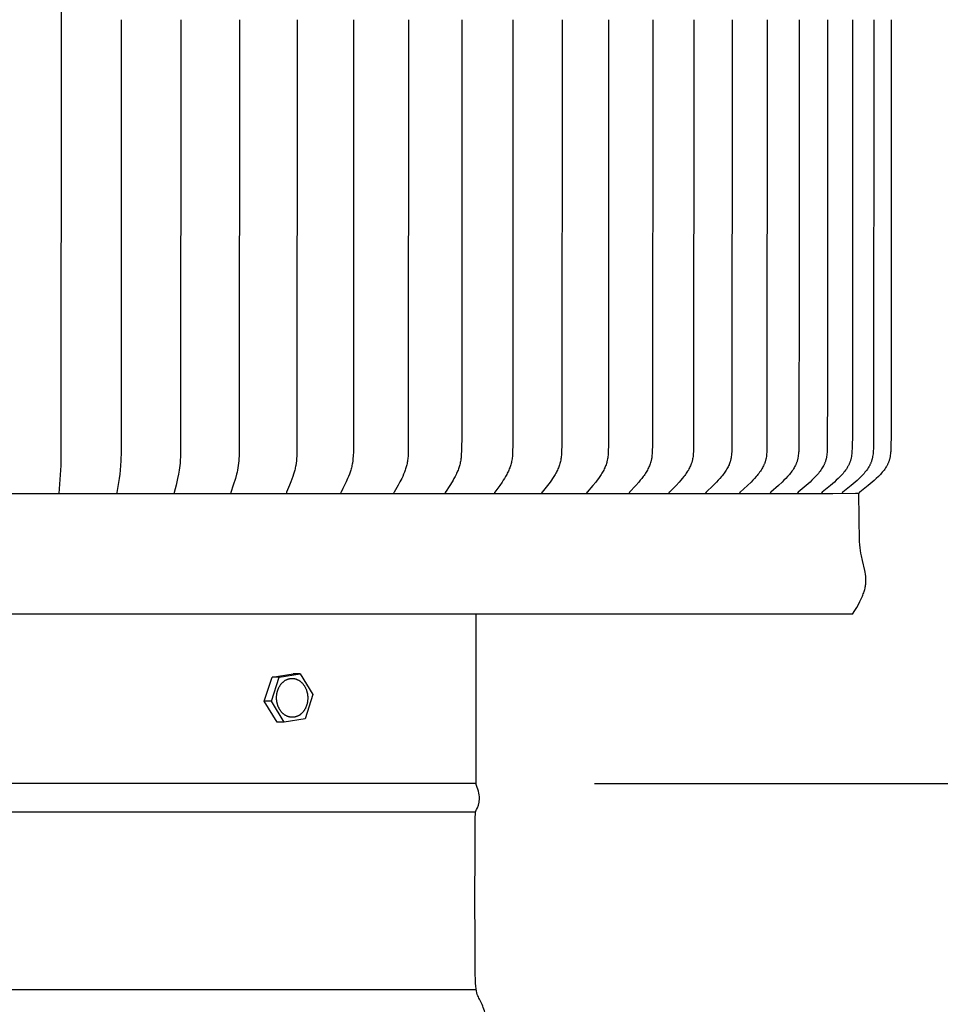
# Model space of a CAD drawing. Units: inches. Extents: x -2.1 to 56.1, y -6.1 to 12.3.
# Drawn here: x 6.7 to 10.5, y 3.1 to 7.3 of the extents above; entities that cross this region are included whole.
import ezdxf

# ---------------------------------------------------------------- set-up
doc = ezdxf.new("R2010")
doc.units = ezdxf.units.IN
doc.header["$MEASUREMENT"] = 0
doc.layers.add('Aura Vent', color=250, linetype='Continuous')
doc.layers.add('Dimension (ANSI)', color=5, linetype='Continuous')
doc.styles.add('Arial', font='arial.ttf')
doc.dimstyles.new('Dimensions', dxfattribs={"dimtxt": 0.089844, "dimasz": 0.125, "dimexe": 0.0625, "dimexo": 0.125, "dimgap": 0.09, "dimtad": 0, "dimtih": 1, "dimtoh": 1, "dimzin": 0, "dimdsep": 46, "dimlunit": 5, "dimtxsty": 'Arial', "dimcen": 0, "dimadec": 0, "dimazin": 0, "dimtfac": 1, "dimtofl": 0, "dimtmove": 0, "dimatfit": 3, "dimfxl": 1, "dimfrac": 2, "dimtolj": 1, "dimtzin": 0, "dimarcsym": 0})

# ---------------------------------------------------------------- blocks, each defined once
blk = doc.blocks.new('*D17')
at = {"layer": 'Defpoints', "color": 0, "transparency": 16777216}
for p in [(8.5793, 10.0375), (15.1563, 10.0375), (8.588, 4.0355)]:
    blk.add_point(p, dxfattribs=at)
at = {"layer": 'Dimension (ANSI)', "color": 0, "lineweight": -2, "transparency": 16777216}
for p, q in [((9.0793, 10.0375), (15.4063, 10.0375)), ((15.1563, 9.5375), (15.1563, 8.179)), ((15.1563, 4.5355), (15.1563, 5.8941)), ((9.088, 4.0355), (15.4063, 4.0355))]:
    blk.add_line(p, q, dxfattribs=at)
at = {"layer": 'Dimension (ANSI)', "color": 0, "transparency": 16777216}
for points in [[(15.073, 9.5375), (15.2396, 9.5375), (15.1563, 10.0375)], [(15.073, 4.5355), (15.2396, 4.5355), (15.1563, 4.0355)]]:
    blk.add_solid(points, dxfattribs=at)
at = {"layer": 'Dimension (ANSI)', "color": 0, "transparency": 16777216, "insert": (15.1563, 7.0365), "char_height": 0.359375, "width": 1.583852, "attachment_point": 5, "style": 'Arial'}
blk.add_mtext('\\A1;Head Height\\P6"', dxfattribs=at)
blk = doc.blocks.new('*D18')
at = {"layer": 'Defpoints', "color": 0, "transparency": 16777216}
for p in [(8.588, 4.0355), (10.3357, 0.044), (15.1563, 0.044)]:
    blk.add_point(p, dxfattribs=at)
at = {"layer": 'Dimension (ANSI)', "color": 0, "lineweight": -2, "transparency": 16777216}
for p, q in [((9.088, 4.0355), (15.4063, 4.0355)), ((15.1563, 3.5355), (15.1563, 3.0355)), ((15.1563, 0.544), (15.1563, 1.044)), ((10.8357, 0.044), (15.4063, 0.044))]:
    blk.add_line(p, q, dxfattribs=at)
at = {"layer": 'Dimension (ANSI)', "color": 0, "transparency": 16777216}
for points in [[(15.073, 3.5355), (15.2396, 3.5355), (15.1563, 4.0355)], [(15.073, 0.544), (15.2396, 0.544), (15.1563, 0.044)]]:
    blk.add_solid(points, dxfattribs=at)
at = {"layer": 'Dimension (ANSI)', "color": 0, "transparency": 16777216, "insert": (15.1563, 2.0398), "char_height": 0.359375, "width": 0.66122, "attachment_point": 5, "style": 'Arial'}
blk.add_mtext('\\A1;Collar Height\\P4"', dxfattribs=at)
blk = doc.blocks.new('*D19')
at = {"layer": 'Defpoints', "color": 0, "transparency": 16777216}
for p in [(8.5793, 10.0375), (17.6042, 10.0375), (10.3357, -1.208)]:
    blk.add_point(p, dxfattribs=at)
at = {"layer": 'Dimension (ANSI)', "color": 0, "lineweight": -2, "transparency": 16777216}
for p, q in [((9.0793, 10.0375), (17.8542, 10.0375)), ((17.6042, 9.5375), (17.6042, 5.9377)), ((17.6042, -0.708), (17.6042, 3.6418)), ((10.8357, -1.208), (17.8542, -1.208))]:
    blk.add_line(p, q, dxfattribs=at)
at = {"layer": 'Dimension (ANSI)', "color": 0, "transparency": 16777216}
for points in [[(17.5209, 9.5375), (17.6875, 9.5375), (17.6042, 10.0375)], [(17.5209, -0.708), (17.6875, -0.708), (17.6042, -1.208)]]:
    blk.add_solid(points, dxfattribs=at)
at = {"layer": 'Dimension (ANSI)', "color": 0, "transparency": 16777216, "insert": (17.6042, 4.7898), "char_height": 0.359375, "width": 1.854311, "attachment_point": 5, "style": 'Arial'}
blk.add_mtext('\\A1;Overall Height\\P11 1/4"', dxfattribs=at)
blk = doc.blocks.new('*D25')
at = {"layer": 'Defpoints', "color": 0, "transparency": 16777216}
for p in [(10.2026, 9.2566), (10.2026, 5.2587), (12.5206, 5.2587)]:
    blk.add_point(p, dxfattribs=at)
at = {"layer": 'Dimension (ANSI)', "color": 0, "lineweight": -2, "transparency": 16777216}
for p, q in [((10.7026, 9.2566), (12.7706, 9.2566)), ((12.5206, 8.7566), (12.5206, 8.3995)), ((12.5206, 5.7587), (12.5206, 6.1158)), ((10.7026, 5.2587), (12.7706, 5.2587))]:
    blk.add_line(p, q, dxfattribs=at)
at = {"layer": 'Dimension (ANSI)', "color": 0, "transparency": 16777216}
for points in [[(12.4373, 8.7566), (12.6039, 8.7566), (12.5206, 9.2566)], [(12.4373, 5.7587), (12.6039, 5.7587), (12.5206, 5.2587)]]:
    blk.add_solid(points, dxfattribs=at)
at = {"layer": 'Dimension (ANSI)', "color": 0, "transparency": 16777216, "insert": (12.5206, 7.2576), "char_height": 0.359375, "attachment_point": 5, "style": 'Arial'}
blk.add_mtext('\\A1;**Outer\\PLouvers\\P4"', dxfattribs=at)

msp = doc.modelspace()

# ---------------------------------------------------------------- linework, layer by layer
at = {"layer": 'Aura Vent'}
for points in [[(6.8301, 9.2566), (6.8383, 9.1374), (6.8393, 7.2576), (6.8383, 5.3779), (6.8301, 5.2587)], [(7.0924, 7.2576), (7.092, 5.4369), (7.0911, 5.3975), (7.09, 5.3778), (7.0884, 5.3582), (7.0863, 5.3402), (7.0838, 5.3222), (7.0742, 5.2639), (7.0741, 5.2631), (7.074, 5.2622), (7.0739, 5.2618), (7.0739, 5.2613), (7.0739, 5.2609), (7.0739, 5.2605), (7.0739, 5.26), (7.0739, 5.2596), (7.0739, 5.2591), (7.074, 5.2587)], [(7.3433, 7.2576), (7.3428, 5.4369), (7.3422, 5.4171), (7.3413, 5.3974), (7.3406, 5.3876), (7.3397, 5.3778), (7.3386, 5.368), (7.3373, 5.3582), (7.3358, 5.3492), (7.3342, 5.3401), (7.3304, 5.3222), (7.3238, 5.2938), (7.3161, 5.2639), (7.316, 5.2631), (7.3159, 5.2627), (7.3158, 5.2622), (7.3157, 5.2618), (7.3157, 5.2614), (7.3157, 5.2611), (7.3157, 5.2609), (7.3156, 5.2607), (7.3156, 5.2605), (7.3156, 5.2603), (7.3156, 5.26), (7.3156, 5.2598), (7.3157, 5.2596), (7.3157, 5.2594), (7.3157, 5.2591), (7.3157, 5.2589), (7.3158, 5.2587)], [(7.591, 7.2576), (7.5903, 5.4369), (7.5896, 5.4171), (7.589, 5.4072), (7.5883, 5.3974), (7.5874, 5.3875), (7.5862, 5.3777), (7.5848, 5.3679), (7.583, 5.3582), (7.581, 5.3491), (7.5788, 5.3401), (7.5739, 5.3222), (7.5651, 5.2938), (7.5549, 5.264), (7.5548, 5.2635), (7.5547, 5.2631), (7.5546, 5.2627), (7.5545, 5.2623), (7.5544, 5.262), (7.5544, 5.2618), (7.5544, 5.2616), (7.5543, 5.2614), (7.5543, 5.2612), (7.5543, 5.261), (7.5543, 5.2607), (7.5543, 5.2605), (7.5543, 5.2603), (7.5543, 5.2601), (7.5543, 5.2598), (7.5543, 5.2596), (7.5543, 5.2594), (7.5543, 5.2592), (7.5544, 5.2589), (7.5544, 5.2587)], [(7.8343, 7.2576), (7.8335, 5.4369), (7.8326, 5.417), (7.8319, 5.4071), (7.831, 5.3973), (7.8298, 5.3874), (7.8284, 5.3776), (7.8275, 5.3728), (7.8266, 5.3679), (7.8256, 5.363), (7.8244, 5.3582), (7.8233, 5.3537), (7.822, 5.3491), (7.8192, 5.3401), (7.8163, 5.3311), (7.8078, 5.3079), (7.8022, 5.2937), (7.7899, 5.2648), (7.7896, 5.264), (7.7894, 5.2636), (7.7893, 5.2632), (7.7892, 5.2627), (7.7891, 5.2625), (7.789, 5.2623), (7.789, 5.2621), (7.7889, 5.2619), (7.7889, 5.2617), (7.7889, 5.2614), (7.7888, 5.2612), (7.7888, 5.261), (7.7888, 5.2608), (7.7888, 5.2606), (7.7888, 5.2603), (7.7888, 5.2601), (7.7888, 5.2599), (7.7888, 5.2596), (7.7888, 5.2594), (7.7888, 5.2592), (7.7889, 5.2589), (7.7889, 5.2587)], [(8.0723, 7.2576), (8.0721, 5.4737), (8.0713, 5.4369), (8.0702, 5.417), (8.0694, 5.407), (8.0684, 5.3971), (8.067, 5.3873), (8.0662, 5.3824), (8.0653, 5.3775), (8.0642, 5.3727), (8.0631, 5.3678), (8.0619, 5.363), (8.0606, 5.3582), (8.0592, 5.3536), (8.0576, 5.3491), (8.0544, 5.34), (8.0508, 5.331), (8.0471, 5.3222), (8.0407, 5.3078), (8.0341, 5.2936), (8.0271, 5.2796), (8.0193, 5.2644), (8.0191, 5.264), (8.0189, 5.2636), (8.0187, 5.2632), (8.0187, 5.263), (8.0186, 5.2628), (8.0185, 5.2626), (8.0184, 5.2624), (8.0184, 5.2621), (8.0183, 5.2619), (8.0183, 5.2617), (8.0182, 5.2615), (8.0182, 5.2613), (8.0182, 5.2611), (8.0181, 5.2608), (8.0181, 5.2606), (8.0181, 5.2605), (8.0181, 5.2604), (8.0181, 5.2603), (8.0181, 5.2601), (8.0181, 5.26), (8.0181, 5.2599), (8.0181, 5.2598), (8.0181, 5.2597), (8.0182, 5.2595), (8.0182, 5.2594), (8.0182, 5.2593), (8.0182, 5.2592), (8.0182, 5.2591), (8.0182, 5.2589), (8.0183, 5.2588), (8.0183, 5.2587)], [(8.304, 7.2576), (8.3028, 5.4369), (8.3024, 5.4262), (8.3017, 5.4155), (8.3013, 5.4102), (8.3008, 5.4049), (8.3001, 5.3996), (8.2993, 5.3943), (8.2985, 5.3897), (8.2976, 5.3851), (8.2966, 5.3806), (8.2955, 5.3761), (8.2942, 5.3716), (8.2929, 5.3671), (8.2915, 5.3626), (8.2901, 5.3582), (8.2884, 5.3536), (8.2867, 5.349), (8.2831, 5.34), (8.2792, 5.331), (8.275, 5.3222), (8.2713, 5.3149), (8.2676, 5.3078), (8.2598, 5.2936), (8.2427, 5.2644), (8.2425, 5.264), (8.2423, 5.2636), (8.2421, 5.2632), (8.242, 5.263), (8.242, 5.2628), (8.2419, 5.2626), (8.2418, 5.2624), (8.2417, 5.2622), (8.2417, 5.262), (8.2416, 5.2618), (8.2416, 5.2615), (8.2415, 5.2613), (8.2415, 5.2611), (8.2414, 5.2609), (8.2414, 5.2606), (8.2414, 5.2605), (8.2414, 5.2604), (8.2414, 5.2603), (8.2414, 5.2602), (8.2414, 5.2601), (8.2414, 5.2599), (8.2414, 5.2598), (8.2414, 5.2597), (8.2414, 5.2596), (8.2414, 5.2594), (8.2414, 5.2593), (8.2414, 5.2592), (8.2415, 5.2591), (8.2415, 5.2589), (8.2415, 5.2588), (8.2415, 5.2587)], [(8.5282, 7.2576), (8.5279, 5.5106), (8.5269, 5.4369), (8.5264, 5.4262), (8.5257, 5.4155), (8.5252, 5.4101), (8.5246, 5.4048), (8.5239, 5.3995), (8.523, 5.3943), (8.5221, 5.3897), (8.521, 5.3851), (8.5199, 5.3806), (8.5186, 5.376), (8.5172, 5.3715), (8.5158, 5.3671), (8.5142, 5.3626), (8.5125, 5.3582), (8.5107, 5.3536), (8.5087, 5.349), (8.5067, 5.3444), (8.5046, 5.3399), (8.5002, 5.331), (8.4955, 5.3222), (8.4913, 5.3149), (8.4871, 5.3077), (8.4782, 5.2935), (8.459, 5.2645), (8.4588, 5.2641), (8.4586, 5.2637), (8.4585, 5.2635), (8.4584, 5.2633), (8.4583, 5.2631), (8.4582, 5.2629), (8.4581, 5.2627), (8.458, 5.2625), (8.4579, 5.2622), (8.4579, 5.262), (8.4578, 5.2618), (8.4577, 5.2616), (8.4577, 5.2614), (8.4576, 5.2613), (8.4576, 5.2611), (8.4576, 5.261), (8.4576, 5.2609), (8.4576, 5.2608), (8.4576, 5.2607), (8.4575, 5.2606), (8.4575, 5.2605), (8.4575, 5.2603), (8.4575, 5.2602), (8.4575, 5.2601), (8.4575, 5.26), (8.4575, 5.2598), (8.4575, 5.2597), (8.4575, 5.2596), (8.4575, 5.2595), (8.4576, 5.2593), (8.4576, 5.2592), (8.4576, 5.2591), (8.4576, 5.259), (8.4576, 5.2588), (8.4577, 5.2587)], [(8.7442, 7.2576), (8.7434, 5.4624), (8.7428, 5.4369), (8.7423, 5.4262), (8.7415, 5.4155), (8.7409, 5.4101), (8.7402, 5.4048), (8.7393, 5.3995), (8.7383, 5.3943), (8.7373, 5.3896), (8.7362, 5.3851), (8.7349, 5.3805), (8.7335, 5.376), (8.732, 5.3715), (8.7303, 5.367), (8.7286, 5.3626), (8.7268, 5.3582), (8.7247, 5.3536), (8.7225, 5.3489), (8.7203, 5.3444), (8.7179, 5.3398), (8.713, 5.3309), (8.7078, 5.3222), (8.7032, 5.3149), (8.6984, 5.3076), (8.6886, 5.2934), (8.6673, 5.2645), (8.6671, 5.2641), (8.6668, 5.2637), (8.6667, 5.2635), (8.6666, 5.2633), (8.6665, 5.2631), (8.6664, 5.2629), (8.6663, 5.2627), (8.6662, 5.2625), (8.6661, 5.2623), (8.666, 5.2621), (8.6659, 5.2619), (8.6659, 5.2618), (8.6659, 5.2616), (8.6658, 5.2615), (8.6658, 5.2614), (8.6658, 5.2613), (8.6658, 5.2612), (8.6657, 5.2611), (8.6657, 5.261), (8.6657, 5.2608), (8.6657, 5.2607), (8.6657, 5.2606), (8.6657, 5.2605), (8.6657, 5.2604), (8.6656, 5.2602), (8.6656, 5.2601), (8.6656, 5.26), (8.6656, 5.2599), (8.6656, 5.2597), (8.6657, 5.2596), (8.6657, 5.2595), (8.6657, 5.2594), (8.6657, 5.2592), (8.6657, 5.2591), (8.6657, 5.259), (8.6658, 5.2588), (8.6658, 5.2587)], [(8.9509, 7.2576), (8.9501, 5.4624), (8.9494, 5.4369), (8.9488, 5.4262), (8.9484, 5.4208), (8.9479, 5.4154), (8.9473, 5.4101), (8.9465, 5.4048), (8.9456, 5.3995), (8.9445, 5.3943), (8.9434, 5.3896), (8.9421, 5.385), (8.9407, 5.3805), (8.9391, 5.3759), (8.9375, 5.3714), (8.9357, 5.367), (8.9338, 5.3626), (8.9318, 5.3582), (8.9295, 5.3535), (8.9272, 5.3489), (8.9247, 5.3443), (8.9221, 5.3398), (8.9194, 5.3353), (8.9167, 5.3309), (8.911, 5.3222), (8.9059, 5.3148), (8.9007, 5.3076), (8.8899, 5.2934), (8.8667, 5.2645), (8.8664, 5.2641), (8.8661, 5.2637), (8.866, 5.2635), (8.8659, 5.2634), (8.8658, 5.2632), (8.8657, 5.263), (8.8656, 5.2628), (8.8655, 5.2625), (8.8654, 5.2623), (8.8653, 5.2621), (8.8652, 5.262), (8.8652, 5.2619), (8.8652, 5.2618), (8.8651, 5.2617), (8.8651, 5.2616), (8.8651, 5.2615), (8.865, 5.2614), (8.865, 5.2612), (8.865, 5.2611), (8.865, 5.261), (8.8649, 5.2609), (8.8649, 5.2608), (8.8649, 5.2606), (8.8649, 5.2605), (8.8649, 5.2604), (8.8649, 5.2603), (8.8649, 5.2602), (8.8649, 5.26), (8.8649, 5.2599), (8.8649, 5.2598), (8.8649, 5.2596), (8.8649, 5.2595), (8.8649, 5.2594), (8.8649, 5.2592), (8.8649, 5.2591), (8.8649, 5.259), (8.865, 5.2588), (8.865, 5.2587)], [(9.1475, 7.2576), (9.1466, 5.4624), (9.1459, 5.4369), (9.1452, 5.4262), (9.1448, 5.4208), (9.1442, 5.4154), (9.1435, 5.4101), (9.1427, 5.4048), (9.1417, 5.3995), (9.1412, 5.3969), (9.1405, 5.3943), (9.1393, 5.3896), (9.1379, 5.385), (9.1364, 5.3804), (9.1347, 5.3759), (9.1329, 5.3714), (9.131, 5.3669), (9.129, 5.3626), (9.1268, 5.3582), (9.1243, 5.3535), (9.1217, 5.3489), (9.119, 5.3443), (9.1162, 5.3397), (9.1134, 5.3353), (9.1104, 5.3309), (9.1042, 5.3222), (9.0987, 5.3148), (9.0931, 5.3075), (9.0814, 5.2933), (9.0563, 5.2645), (9.056, 5.2641), (9.0558, 5.264), (9.0557, 5.2638), (9.0556, 5.2636), (9.0554, 5.2634), (9.0553, 5.2632), (9.0552, 5.263), (9.0551, 5.2628), (9.055, 5.2626), (9.0549, 5.2624), (9.0548, 5.2623), (9.0548, 5.2622), (9.0547, 5.2621), (9.0547, 5.262), (9.0547, 5.2618), (9.0546, 5.2617), (9.0546, 5.2616), (9.0545, 5.2615), (9.0545, 5.2614), (9.0545, 5.2613), (9.0545, 5.2612), (9.0544, 5.261), (9.0544, 5.2609), (9.0544, 5.2608), (9.0544, 5.2607), (9.0544, 5.2606), (9.0543, 5.2604), (9.0543, 5.2603), (9.0543, 5.2602), (9.0543, 5.2601), (9.0543, 5.2599), (9.0543, 5.2598), (9.0543, 5.2597), (9.0543, 5.2595), (9.0543, 5.2594), (9.0543, 5.2593), (9.0544, 5.2591), (9.0544, 5.259), (9.0544, 5.2588), (9.0544, 5.2587)], [(9.3331, 7.2576), (9.3321, 5.4624), (9.3314, 5.4369), (9.3307, 5.4261), (9.3302, 5.4208), (9.3296, 5.4154), (9.3289, 5.4101), (9.328, 5.4047), (9.3275, 5.4021), (9.3269, 5.3995), (9.3263, 5.3969), (9.3256, 5.3943), (9.325, 5.3919), (9.3243, 5.3896), (9.3228, 5.3849), (9.3212, 5.3804), (9.3194, 5.3758), (9.3175, 5.3713), (9.3154, 5.3669), (9.3132, 5.3625), (9.3109, 5.3582), (9.3083, 5.3535), (9.3055, 5.3488), (9.3026, 5.3442), (9.2996, 5.3397), (9.2965, 5.3352), (9.2933, 5.3308), (9.2867, 5.3222), (9.2808, 5.3148), (9.2747, 5.3075), (9.2622, 5.2933), (9.2356, 5.2649), (9.2353, 5.2645), (9.235, 5.2642), (9.2348, 5.264), (9.2347, 5.2638), (9.2346, 5.2636), (9.2344, 5.2634), (9.2343, 5.2632), (9.2342, 5.263), (9.234, 5.2628), (9.2339, 5.2626), (9.2338, 5.2624), (9.2338, 5.2623), (9.2337, 5.2622), (9.2337, 5.2621), (9.2336, 5.262), (9.2336, 5.2619), (9.2335, 5.2618), (9.2335, 5.2617), (9.2335, 5.2615), (9.2334, 5.2614), (9.2334, 5.2613), (9.2334, 5.2612), (9.2333, 5.2611), (9.2333, 5.261), (9.2333, 5.2608), (9.2333, 5.2607), (9.2332, 5.2606), (9.2332, 5.2605), (9.2332, 5.2603), (9.2332, 5.2602), (9.2332, 5.2601), (9.2332, 5.26), (9.2332, 5.2598), (9.2332, 5.2597), (9.2332, 5.2595), (9.2332, 5.2594), (9.2332, 5.2593), (9.2332, 5.2591), (9.2332, 5.259), (9.2333, 5.2588), (9.2333, 5.2587)], [(9.5069, 7.2576), (9.5056, 5.4497), (9.5051, 5.4369), (9.5044, 5.4261), (9.5039, 5.4207), (9.5032, 5.4154), (9.5024, 5.41), (9.5015, 5.4047), (9.5009, 5.4021), (9.5003, 5.3995), (9.4997, 5.3969), (9.499, 5.3943), (9.4983, 5.3919), (9.4976, 5.3896), (9.4968, 5.3872), (9.496, 5.3849), (9.4943, 5.3803), (9.4923, 5.3758), (9.4903, 5.3713), (9.4881, 5.3669), (9.4858, 5.3625), (9.4834, 5.3582), (9.4805, 5.3535), (9.4775, 5.3488), (9.4744, 5.3442), (9.4713, 5.3397), (9.468, 5.3352), (9.4646, 5.3308), (9.4576, 5.3222), (9.4513, 5.3147), (9.4448, 5.3075), (9.4315, 5.2932), (9.4033, 5.2649), (9.403, 5.2645), (9.4026, 5.2642), (9.4025, 5.264), (9.4023, 5.2638), (9.4022, 5.2636), (9.402, 5.2635), (9.4019, 5.2633), (9.4018, 5.2631), (9.4016, 5.2629), (9.4015, 5.2627), (9.4015, 5.2626), (9.4014, 5.2625), (9.4014, 5.2624), (9.4013, 5.2622), (9.4013, 5.2621), (9.4012, 5.262), (9.4012, 5.2619), (9.4011, 5.2618), (9.4011, 5.2617), (9.401, 5.2616), (9.401, 5.2615), (9.401, 5.2614), (9.4009, 5.2612), (9.4009, 5.2611), (9.4009, 5.261), (9.4008, 5.2609), (9.4008, 5.2608), (9.4008, 5.2606), (9.4008, 5.2605), (9.4008, 5.2604), (9.4008, 5.2602), (9.4007, 5.2601), (9.4007, 5.26), (9.4007, 5.2598), (9.4007, 5.2597), (9.4007, 5.2596), (9.4007, 5.2594), (9.4008, 5.2593), (9.4008, 5.2591), (9.4008, 5.259), (9.4008, 5.2588), (9.4008, 5.2587)], [(9.6683, 7.2576), (9.6669, 5.4497), (9.6663, 5.4369), (9.6656, 5.4261), (9.665, 5.4207), (9.6643, 5.4153), (9.6635, 5.41), (9.6625, 5.4047), (9.6619, 5.4021), (9.6613, 5.3994), (9.6606, 5.3968), (9.6599, 5.3943), (9.6592, 5.3919), (9.6584, 5.3895), (9.6576, 5.3872), (9.6567, 5.3849), (9.6558, 5.3826), (9.6549, 5.3803), (9.6529, 5.3757), (9.6507, 5.3713), (9.6484, 5.3668), (9.6459, 5.3625), (9.6434, 5.3582), (9.6404, 5.3535), (9.6372, 5.3488), (9.634, 5.3442), (9.6306, 5.3396), (9.6271, 5.3352), (9.6236, 5.3308), (9.6162, 5.3222), (9.6095, 5.3147), (9.6027, 5.3074), (9.5886, 5.2932), (9.5589, 5.2649), (9.5586, 5.2646), (9.5582, 5.2642), (9.5581, 5.264), (9.5579, 5.2639), (9.5578, 5.2637), (9.5576, 5.2635), (9.5575, 5.2633), (9.5573, 5.2631), (9.5572, 5.2629), (9.5571, 5.2627), (9.557, 5.2626), (9.5569, 5.2625), (9.5569, 5.2624), (9.5568, 5.2623), (9.5568, 5.2622), (9.5567, 5.2621), (9.5567, 5.262), (9.5566, 5.2618), (9.5566, 5.2617), (9.5565, 5.2616), (9.5565, 5.2615), (9.5565, 5.2614), (9.5564, 5.2613), (9.5564, 5.2611), (9.5564, 5.261), (9.5563, 5.2609), (9.5563, 5.2608), (9.5563, 5.2607), (9.5563, 5.2605), (9.5563, 5.2604), (9.5562, 5.2603), (9.5562, 5.2601), (9.5562, 5.26), (9.5562, 5.2599), (9.5562, 5.2597), (9.5562, 5.2596), (9.5562, 5.2594), (9.5562, 5.2593), (9.5562, 5.2591), (9.5563, 5.259), (9.5563, 5.2588), (9.5563, 5.2587)], [(9.8164, 7.2576), (9.815, 5.4497), (9.8144, 5.4369), (9.814, 5.4315), (9.8135, 5.4261), (9.813, 5.4207), (9.8123, 5.4153), (9.8114, 5.41), (9.8109, 5.4073), (9.8103, 5.4047), (9.8097, 5.4021), (9.8091, 5.3994), (9.8084, 5.3968), (9.8076, 5.3943), (9.8069, 5.3919), (9.8061, 5.3895), (9.8052, 5.3872), (9.8043, 5.3848), (9.8033, 5.3825), (9.8023, 5.3802), (9.8013, 5.378), (9.8002, 5.3757), (9.798, 5.3712), (9.7955, 5.3668), (9.793, 5.3625), (9.7903, 5.3582), (9.7871, 5.3534), (9.7838, 5.3487), (9.7804, 5.3441), (9.7769, 5.3396), (9.7732, 5.3351), (9.7695, 5.3307), (9.7619, 5.3222), (9.7548, 5.3147), (9.7476, 5.3074), (9.7329, 5.2932), (9.7018, 5.2649), (9.7014, 5.2646), (9.7011, 5.2642), (9.7009, 5.2641), (9.7008, 5.2639), (9.7006, 5.2637), (9.7004, 5.2635), (9.7003, 5.2633), (9.7001, 5.2631), (9.7, 5.2629), (9.6999, 5.2627), (9.6998, 5.2626), (9.6998, 5.2625), (9.6997, 5.2624), (9.6996, 5.2623), (9.6996, 5.2622), (9.6995, 5.2621), (9.6995, 5.262), (9.6994, 5.2619), (9.6994, 5.2618), (9.6993, 5.2616), (9.6993, 5.2615), (9.6993, 5.2614), (9.6992, 5.2613), (9.6992, 5.2612), (9.6991, 5.2611), (9.6991, 5.2609), (9.6991, 5.2608), (9.6991, 5.2607), (9.699, 5.2605), (9.699, 5.2604), (9.699, 5.2603), (9.699, 5.2602), (9.699, 5.26), (9.699, 5.2599), (9.699, 5.2597), (9.699, 5.2596), (9.699, 5.2594), (9.699, 5.2593), (9.699, 5.2592), (9.699, 5.259), (9.699, 5.2588), (9.699, 5.2587)], [(9.9507, 7.2576), (9.9509, 6.1786), (9.9492, 5.4497), (9.9486, 5.4369), (9.9482, 5.4315), (9.9477, 5.4261), (9.9471, 5.4207), (9.9464, 5.4153), (9.9455, 5.41), (9.9449, 5.4073), (9.9444, 5.4047), (9.9438, 5.402), (9.9431, 5.3994), (9.9423, 5.3968), (9.9416, 5.3943), (9.9408, 5.3919), (9.9399, 5.3895), (9.939, 5.3871), (9.9381, 5.3848), (9.9371, 5.3825), (9.936, 5.3802), (9.935, 5.3779), (9.9338, 5.3757), (9.9315, 5.3712), (9.9289, 5.3668), (9.9263, 5.3625), (9.9235, 5.3582), (9.9202, 5.3534), (9.9168, 5.3487), (9.9132, 5.3441), (9.9095, 5.3396), (9.9057, 5.3351), (9.9018, 5.3307), (9.8939, 5.3222), (9.8865, 5.3147), (9.879, 5.3074), (9.8637, 5.2931), (9.8313, 5.2649), (9.831, 5.2646), (9.8306, 5.2642), (9.8304, 5.2641), (9.8303, 5.2639), (9.8301, 5.2637), (9.8299, 5.2635), (9.8298, 5.2633), (9.8296, 5.2631), (9.8295, 5.263), (9.8294, 5.2628), (9.8293, 5.2627), (9.8292, 5.2625), (9.8292, 5.2624), (9.8291, 5.2623), (9.829, 5.2622), (9.829, 5.2621), (9.8289, 5.262), (9.8289, 5.2619), (9.8288, 5.2618), (9.8288, 5.2617), (9.8287, 5.2616), (9.8287, 5.2614), (9.8287, 5.2613), (9.8286, 5.2612), (9.8286, 5.2611), (9.8286, 5.261), (9.8285, 5.2608), (9.8285, 5.2607), (9.8285, 5.2606), (9.8285, 5.2604), (9.8284, 5.2603), (9.8284, 5.2602), (9.8284, 5.26), (9.8284, 5.2599), (9.8284, 5.2597), (9.8284, 5.2596), (9.8284, 5.2595), (9.8284, 5.2593), (9.8284, 5.2592), (9.8284, 5.259), (9.8284, 5.2588), (9.8285, 5.2587)], [(10.0706, 7.2576), (10.0706, 5.7161), (10.069, 5.4497), (10.0684, 5.4369), (10.068, 5.4315), (10.0675, 5.4261), (10.0669, 5.4207), (10.0661, 5.4153), (10.0652, 5.4099), (10.0646, 5.4073), (10.064, 5.4046), (10.0634, 5.402), (10.0627, 5.3994), (10.0619, 5.3968), (10.0611, 5.3942), (10.0603, 5.3919), (10.0594, 5.3895), (10.0585, 5.3871), (10.0575, 5.3848), (10.0565, 5.3825), (10.0554, 5.3802), (10.0543, 5.3779), (10.0531, 5.3756), (10.0506, 5.3712), (10.048, 5.3668), (10.0453, 5.3625), (10.0424, 5.3582), (10.039, 5.3534), (10.0354, 5.3487), (10.0317, 5.3441), (10.0279, 5.3395), (10.024, 5.3351), (10.02, 5.3307), (10.0117, 5.3222), (10.0041, 5.3147), (9.9964, 5.3073), (9.9804, 5.2931), (9.947, 5.2649), (9.9466, 5.2646), (9.9462, 5.2643), (9.946, 5.2641), (9.9459, 5.2639), (9.9457, 5.2637), (9.9455, 5.2635), (9.9454, 5.2634), (9.9452, 5.2632), (9.9451, 5.263), (9.945, 5.2629), (9.9449, 5.2628), (9.9449, 5.2627), (9.9448, 5.2626), (9.9447, 5.2625), (9.9447, 5.2624), (9.9446, 5.2623), (9.9446, 5.2621), (9.9445, 5.262), (9.9444, 5.2619), (9.9444, 5.2618), (9.9443, 5.2617), (9.9443, 5.2616), (9.9443, 5.2615), (9.9442, 5.2613), (9.9442, 5.2612), (9.9441, 5.2611), (9.9441, 5.261), (9.9441, 5.2608), (9.9441, 5.2607), (9.944, 5.2606), (9.944, 5.2605), (9.944, 5.2603), (9.944, 5.2602), (9.944, 5.26), (9.9439, 5.2599), (9.9439, 5.2598), (9.9439, 5.2596), (9.9439, 5.2595), (9.9439, 5.2593), (9.9439, 5.2592), (9.944, 5.259), (9.944, 5.2588), (9.944, 5.2587)], [(10.1755, 7.2576), (10.1749, 5.5106), (10.1739, 5.4497), (10.1733, 5.4369), (10.1729, 5.4315), (10.1724, 5.4261), (10.1717, 5.4207), (10.1709, 5.4153), (10.1699, 5.4099), (10.1694, 5.4073), (10.1688, 5.4046), (10.1681, 5.402), (10.1674, 5.3994), (10.1666, 5.3968), (10.1658, 5.3942), (10.1649, 5.3918), (10.164, 5.3895), (10.1631, 5.3871), (10.162, 5.3848), (10.161, 5.3824), (10.1599, 5.3801), (10.1587, 5.3778), (10.1575, 5.3756), (10.1563, 5.3733), (10.155, 5.3711), (10.1523, 5.3667), (10.1495, 5.3624), (10.1466, 5.3582), (10.143, 5.3534), (10.1393, 5.3487), (10.1355, 5.344), (10.1315, 5.3395), (10.1275, 5.3351), (10.1234, 5.3307), (10.1149, 5.3222), (10.1071, 5.3147), (10.099, 5.3073), (10.0826, 5.2931), (10.0482, 5.2649), (10.0478, 5.2646), (10.0474, 5.2643), (10.0473, 5.2641), (10.0471, 5.2639), (10.0469, 5.2637), (10.0467, 5.2636), (10.0466, 5.2634), (10.0464, 5.2632), (10.0463, 5.263), (10.0462, 5.2629), (10.0461, 5.2628), (10.0461, 5.2627), (10.046, 5.2626), (10.0459, 5.2625), (10.0459, 5.2624), (10.0458, 5.2623), (10.0457, 5.2622), (10.0457, 5.2621), (10.0456, 5.2619), (10.0456, 5.2618), (10.0455, 5.2617), (10.0455, 5.2616), (10.0454, 5.2615), (10.0454, 5.2614), (10.0453, 5.2612), (10.0453, 5.2611), (10.0453, 5.261), (10.0452, 5.2609), (10.0452, 5.2607), (10.0452, 5.2606), (10.0452, 5.2605), (10.0451, 5.2603), (10.0451, 5.2602), (10.0451, 5.2601), (10.0451, 5.2599), (10.0451, 5.2598), (10.0451, 5.2596), (10.0451, 5.2595), (10.0451, 5.2593), (10.0451, 5.2592), (10.0451, 5.259), (10.0451, 5.2589), (10.0451, 5.2587)], [(10.2651, 7.2576), (10.2644, 5.5106), (10.2635, 5.4497), (10.2628, 5.4369), (10.2624, 5.4315), (10.2619, 5.4261), (10.2612, 5.4206), (10.2604, 5.4153), (10.2599, 5.4126), (10.2594, 5.4099), (10.2588, 5.4073), (10.2582, 5.4046), (10.2575, 5.402), (10.2568, 5.3994), (10.256, 5.3968), (10.2551, 5.3942), (10.2542, 5.3918), (10.2533, 5.3894), (10.2523, 5.3871), (10.2513, 5.3847), (10.2502, 5.3824), (10.249, 5.3801), (10.2479, 5.3778), (10.2466, 5.3756), (10.2453, 5.3733), (10.244, 5.3711), (10.2413, 5.3667), (10.2384, 5.3624), (10.2354, 5.3582), (10.2317, 5.3534), (10.2279, 5.3487), (10.224, 5.344), (10.22, 5.3395), (10.2159, 5.335), (10.2116, 5.3307), (10.203, 5.3222), (10.1949, 5.3146), (10.1867, 5.3073), (10.1699, 5.2931), (10.1346, 5.2649), (10.1342, 5.2646), (10.1338, 5.2643), (10.1336, 5.2641), (10.1335, 5.2639), (10.1333, 5.2638), (10.1331, 5.2636), (10.133, 5.2634), (10.1328, 5.2632), (10.1326, 5.263), (10.1326, 5.2629), (10.1325, 5.2628), (10.1324, 5.2627), (10.1324, 5.2626), (10.1323, 5.2625), (10.1322, 5.2624), (10.1322, 5.2623), (10.1321, 5.2622), (10.132, 5.2621), (10.132, 5.262), (10.1319, 5.2618), (10.1319, 5.2617), (10.1318, 5.2616), (10.1318, 5.2615), (10.1317, 5.2614), (10.1317, 5.2613), (10.1317, 5.2611), (10.1316, 5.261), (10.1316, 5.2609), (10.1316, 5.2607), (10.1315, 5.2606), (10.1315, 5.2605), (10.1315, 5.2603), (10.1315, 5.2602), (10.1314, 5.2601), (10.1314, 5.2599), (10.1314, 5.2598), (10.1314, 5.2596), (10.1314, 5.2595), (10.1314, 5.2593), (10.1314, 5.2592), (10.1314, 5.259), (10.1314, 5.2589), (10.1315, 5.2587)], [(10.3389, 7.2576), (10.3382, 5.5106), (10.3373, 5.4497), (10.3366, 5.4369), (10.3362, 5.4315), (10.3356, 5.4261), (10.3349, 5.4206), (10.3341, 5.4152), (10.3336, 5.4126), (10.3331, 5.4099), (10.3325, 5.4072), (10.3319, 5.4046), (10.3312, 5.402), (10.3304, 5.3994), (10.3296, 5.3968), (10.3287, 5.3942), (10.3278, 5.3918), (10.3269, 5.3894), (10.3259, 5.3871), (10.3248, 5.3847), (10.3237, 5.3824), (10.3225, 5.3801), (10.3213, 5.3778), (10.3201, 5.3755), (10.3188, 5.3733), (10.3174, 5.3711), (10.3146, 5.3667), (10.3117, 5.3624), (10.3086, 5.3582), (10.3049, 5.3534), (10.301, 5.3486), (10.297, 5.344), (10.2929, 5.3395), (10.2887, 5.335), (10.2844, 5.3307), (10.2756, 5.3222), (10.2673, 5.3146), (10.2589, 5.3073), (10.2418, 5.293), (10.2058, 5.2649), (10.2054, 5.2646), (10.205, 5.2643), (10.2048, 5.2641), (10.2047, 5.2639), (10.2045, 5.2638), (10.2043, 5.2636), (10.2041, 5.2634), (10.204, 5.2632), (10.2038, 5.263), (10.2037, 5.2629), (10.2037, 5.2628), (10.2036, 5.2627), (10.2035, 5.2626), (10.2035, 5.2625), (10.2034, 5.2624), (10.2033, 5.2623), (10.2033, 5.2622), (10.2032, 5.2621), (10.2031, 5.262), (10.2031, 5.2619), (10.203, 5.2617), (10.203, 5.2616), (10.2029, 5.2615), (10.2029, 5.2614), (10.2029, 5.2613), (10.2028, 5.2611), (10.2028, 5.261), (10.2027, 5.2609), (10.2027, 5.2608), (10.2027, 5.2606), (10.2027, 5.2605), (10.2026, 5.2604), (10.2026, 5.2602), (10.2026, 5.2601), (10.2026, 5.2599), (10.2026, 5.2598), (10.2026, 5.2596), (10.2026, 5.2595), (10.2026, 5.2593), (10.2026, 5.2592), (10.2026, 5.259), (10.2026, 5.2589), (10.2026, 5.2587)], [(10.2026, 5.2587), (10.2025, 5.2587), (10.2024, 5.2587), (10.2017, 5.2587), (10.1989, 5.2587), (10.1878, 5.2587), (10.0929, 5.2576), (9.3811, 5.2576), (6.5857, 5.2576)], [(10.1758, 4.7508), (10.1849, 4.7652), (10.1931, 4.7788), (10.2003, 4.7915), (10.2067, 4.8036), (10.2096, 4.8093), (10.2123, 4.8149), (10.2148, 4.8204), (10.2171, 4.8257), (10.2192, 4.8308), (10.2211, 4.8359), (10.2229, 4.8408), (10.2245, 4.8456), (10.2259, 4.8502), (10.2271, 4.8548), (10.2282, 4.8593), (10.2292, 4.8636), (10.23, 4.8679), (10.2307, 4.8721), (10.2312, 4.8763), (10.2316, 4.8803), (10.2319, 4.8844), (10.2321, 4.8883), (10.2321, 4.8923), (10.2321, 4.8962), (10.232, 4.9), (10.2317, 4.9039), (10.2314, 4.9077), (10.231, 4.9115), (10.2305, 4.9153), (10.2299, 4.9191), (10.2286, 4.9268), (10.227, 4.9346), (10.2171, 4.9771), (10.213, 4.9968), (10.2111, 5.0074), (10.2093, 5.0187), (10.2077, 5.0306), (10.2064, 5.0432), (10.2053, 5.0566), (10.2026, 5.2587)], [(10.1758, 4.7508), (6.5857, 4.7498)], [(8.588, 4.7498), (8.588, 4.0355), (6.5857, 4.0355)], [(7.7291, 4.4845), (7.8168, 4.4985)], [(7.7591, 4.485), (7.8468, 4.499)], [(7.8468, 4.499), (7.8168, 4.4985)], [(7.8468, 4.499), (7.901, 4.411)], [(7.6955, 4.3825), (7.7291, 4.4845)], [(7.7256, 4.3831), (7.7591, 4.485)], [(7.7591, 4.485), (7.7291, 4.4845)], [(7.901, 4.411), (7.8674, 4.3091)], [(7.7256, 4.3831), (7.6955, 4.3825)], [(7.7497, 4.2946), (7.6955, 4.3825)], [(7.7797, 4.2951), (7.7256, 4.3831)], [(7.7797, 4.2951), (7.7497, 4.2946)], [(7.8674, 4.3091), (7.7797, 4.2951)], [(4.5841, 3.917), (8.5879, 3.917)], [(4.5838, 3.167), (8.5898, 3.167)]]:
    msp.add_lwpolyline(points, dxfattribs=at)
msp.add_lwpolyline([(7.7495, 4.3776), (7.7492, 4.3794), (7.7489, 4.3812), (7.7486, 4.383), (7.7483, 4.3848), (7.7481, 4.3867), (7.7479, 4.3886), (7.7478, 4.3905), (7.7477, 4.3924), (7.7476, 4.3944), (7.7475, 4.3963), (7.7475, 4.3983), (7.7476, 4.4003), (7.7476, 4.4023), (7.7477, 4.4043), (7.7479, 4.4063), (7.7481, 4.4083), (7.7483, 4.4103), (7.7486, 4.4123), (7.7489, 4.4144), (7.7493, 4.4164), (7.7497, 4.4184), (7.7501, 4.4204), (7.7506, 4.4224), (7.7511, 4.4244), (7.7517, 4.4264), (7.7523, 4.4283), (7.7529, 4.4303), (7.7536, 4.4322), (7.7544, 4.4341), (7.7551, 4.436), (7.756, 4.4378), (7.7568, 4.4397), (7.7577, 4.4415), (7.7586, 4.4432), (7.7596, 4.445), (7.7606, 4.4467), (7.7616, 4.4484), (7.7627, 4.45), (7.7638, 4.4516), (7.7649, 4.4531), (7.7661, 4.4546), (7.7673, 4.4561), (7.7685, 4.4575), (7.7697, 4.4589), (7.7709, 4.4603), (7.7722, 4.4616), (7.7735, 4.4628), (7.7748, 4.464), (7.7762, 4.4652), (7.7775, 4.4663), (7.7789, 4.4673), (7.7803, 4.4684), (7.7816, 4.4693), (7.783, 4.4702), (7.7844, 4.4711), (7.7858, 4.4719), (7.7873, 4.4727), (7.7887, 4.4734), (7.7901, 4.4741), (7.7915, 4.4747), (7.7929, 4.4753), (7.7943, 4.4758), (7.7958, 4.4763), (7.7972, 4.4768), (7.7986, 4.4772), (7.8, 4.4776), (7.8015, 4.4779), (7.803, 4.4782), (7.8045, 4.4785), (7.806, 4.4787), (7.8075, 4.4789), (7.809, 4.479), (7.8106, 4.4791), (7.8122, 4.4791), (7.8137, 4.4791), (7.8153, 4.4791), (7.8169, 4.479), (7.8185, 4.4788), (7.8201, 4.4786), (7.8218, 4.4784), (7.8234, 4.4781), (7.825, 4.4777), (7.8266, 4.4773), (7.8282, 4.4768), (7.8299, 4.4763), (7.8315, 4.4757), (7.8331, 4.4751), (7.8347, 4.4744), (7.8363, 4.4737), (7.8378, 4.4729), (7.8394, 4.4721), (7.8409, 4.4712), (7.8425, 4.4703), (7.844, 4.4693), (7.8455, 4.4683), (7.847, 4.4672), (7.8484, 4.4661), (7.8498, 4.4649), (7.8512, 4.4637), (7.8526, 4.4624), (7.8539, 4.4611), (7.8553, 4.4598), (7.8565, 4.4584), (7.8578, 4.457), (7.859, 4.4555), (7.8602, 4.454), (7.8614, 4.4525), (7.8625, 4.451), (7.8636, 4.4494), (7.8646, 4.4478), (7.8656, 4.4462), (7.8666, 4.4445), (7.8675, 4.4428), (7.8684, 4.4411), (7.8693, 4.4394), (7.8701, 4.4377), (7.8709, 4.436), (7.8716, 4.4342), (7.8723, 4.4325), (7.873, 4.4307), (7.8736, 4.4289), (7.8742, 4.4272), (7.8748, 4.4254), (7.8753, 4.4236), (7.8758, 4.4218), (7.8762, 4.4201), (7.8766, 4.4183), (7.877, 4.4165), (7.8773, 4.4148), (7.8777, 4.413), (7.8779, 4.4111), (7.8782, 4.4093), (7.8784, 4.4074), (7.8786, 4.4055), (7.8787, 4.4036), (7.8789, 4.4017), (7.8789, 4.3998), (7.879, 4.3978), (7.879, 4.3958), (7.879, 4.3938), (7.8789, 4.3918), (7.8788, 4.3898), (7.8786, 4.3878), (7.8784, 4.3858), (7.8782, 4.3838), (7.8779, 4.3818), (7.8776, 4.3798), (7.8773, 4.3777), (7.8769, 4.3757), (7.8764, 4.3737), (7.8759, 4.3717), (7.8754, 4.3697), (7.8748, 4.3678), (7.8742, 4.3658), (7.8736, 4.3638), (7.8729, 4.3619), (7.8722, 4.36), (7.8714, 4.3581), (7.8706, 4.3563), (7.8697, 4.3545), (7.8688, 4.3526), (7.8679, 4.3509), (7.8669, 4.3491), (7.8659, 4.3474), (7.8649, 4.3458), (7.8638, 4.3441), (7.8627, 4.3425), (7.8616, 4.341), (7.8605, 4.3395), (7.8593, 4.338), (7.8581, 4.3366), (7.8568, 4.3352), (7.8556, 4.3338), (7.8543, 4.3325), (7.853, 4.3313), (7.8517, 4.3301), (7.8504, 4.3289), (7.849, 4.3278), (7.8476, 4.3268), (7.8463, 4.3258), (7.8449, 4.3248), (7.8435, 4.3239), (7.8421, 4.323), (7.8407, 4.3222), (7.8393, 4.3214), (7.8379, 4.3207), (7.8364, 4.32), (7.835, 4.3194), (7.8336, 4.3188), (7.8322, 4.3183), (7.8308, 4.3178), (7.8294, 4.3173), (7.8279, 4.3169), (7.8265, 4.3165), (7.825, 4.3162), (7.8236, 4.3159), (7.8221, 4.3156), (7.8206, 4.3154), (7.819, 4.3152), (7.8175, 4.3151), (7.8159, 4.315), (7.8144, 4.315), (7.8128, 4.315), (7.8112, 4.315), (7.8096, 4.3151), (7.808, 4.3153), (7.8064, 4.3155), (7.8048, 4.3158), (7.8031, 4.3161), (7.8015, 4.3164), (7.7999, 4.3168), (7.7983, 4.3173), (7.7967, 4.3178), (7.7951, 4.3184), (7.7935, 4.319), (7.7919, 4.3197), (7.7903, 4.3204), (7.7887, 4.3212), (7.7871, 4.322), (7.7856, 4.3229), (7.7841, 4.3238), (7.7825, 4.3248), (7.781, 4.3258), (7.7796, 4.3269), (7.7781, 4.328), (7.7767, 4.3292), (7.7753, 4.3304), (7.7739, 4.3317), (7.7726, 4.333), (7.7713, 4.3343), (7.77, 4.3357), (7.7687, 4.3371), (7.7675, 4.3386), (7.7663, 4.3401), (7.7652, 4.3416), (7.764, 4.3431), (7.763, 4.3447), (7.7619, 4.3463), (7.7609, 4.3479), (7.7599, 4.3496), (7.759, 4.3513), (7.7581, 4.353), (7.7572, 4.3547), (7.7564, 4.3564), (7.7556, 4.3581), (7.7549, 4.3599), (7.7542, 4.3616), (7.7535, 4.3634), (7.7529, 4.3652), (7.7523, 4.3669), (7.7517, 4.3687), (7.7512, 4.3705), (7.7508, 4.3723), (7.7503, 4.374), (7.7499, 4.3758)], close=True, dxfattribs=at)
msp.add_open_spline([(8.6309, 1.042), (8.6309, 1.0433), (8.6301, 1.0573), (8.6212, 1.085), (8.5955, 1.1573), (8.5841, 1.1781), (8.5845, 1.5928), (8.5843, 1.892), (8.598, 1.9299), (8.6236, 1.9996), (8.634, 2.038), (8.6252, 2.0757), (8.6001, 2.1427), (8.5846, 2.1787), (8.5843, 2.4171), (8.5837, 2.9095), (8.5934, 2.9175), (8.6189, 2.9896), (8.6333, 3.0307), (8.6285, 3.0676), (8.6051, 3.1267), (8.5857, 3.152), (8.5839, 3.2836), (8.5839, 3.9217), (8.5872, 3.9154), (8.6102, 3.9705), (8.5962, 4.0141), (8.588, 4.0355)], degree=3, knots=[5.124827, 5.124827, 5.124827, 5.124827, 5.137173, 5.261921, 5.38667, 5.511418, 5.636166, 5.760914, 5.885662, 6.010411, 6.135159, 6.259907, 6.384655, 6.509403, 6.634152, 6.7589, 6.883648, 7.008396, 7.133144, 7.257893, 7.382641, 7.507389, 7.632137, 7.756885, 7.881634, 8.006382, 8.13113, 8.13113, 8.13113, 8.13113], dxfattribs=at)

# ---------------------------------------------------------------- dimensions: what is measured, and where the dimension line sits
at = {"layer": 'Dimension (ANSI)', "color": 5}
for base, p2, text, picture, middle in [((15.1563, 10.0375), (8.5793, 10.0375), 'Head Height\\P<>', '*D17', (15.1563, 7.0365)), ((15.1563, 0.044), (10.3357, 0.044), 'Collar Height\\P<>', '*D18', (15.1563, 2.0398))]:
    dim = msp.add_linear_dim(base=base, p1=(8.588, 4.0355), p2=p2, angle=90, text=text, dimstyle='Dimensions', override={"dimpost": '"'}, dxfattribs=at)
    dim.commit()
    dim.dimension.update_dxf_attribs({"geometry": picture, "text_midpoint": middle})
for base, p1, p2, text, picture, middle in [((17.6042, 10.0375), (10.3357, -1.208), (8.5793, 10.0375), 'Overall Height\\P<>', '*D19', (17.6042, 4.7898)), ((12.5206, 5.2587), (10.2026, 9.2566), (10.2026, 5.2587), '**Outer\\PLouvers\\P<>', '*D25', (12.5206, 7.2576))]:
    dim = msp.add_linear_dim(base=base, p1=p1, p2=p2, angle=90, text=text, dimstyle='Dimensions', override={"dimpost": '"'}, dxfattribs=at)
    dim.commit()
    dim.dimension.update_dxf_attribs({"geometry": picture, "text_midpoint": middle, "dimtype": 160})

doc.saveas('drawing.dxf')
